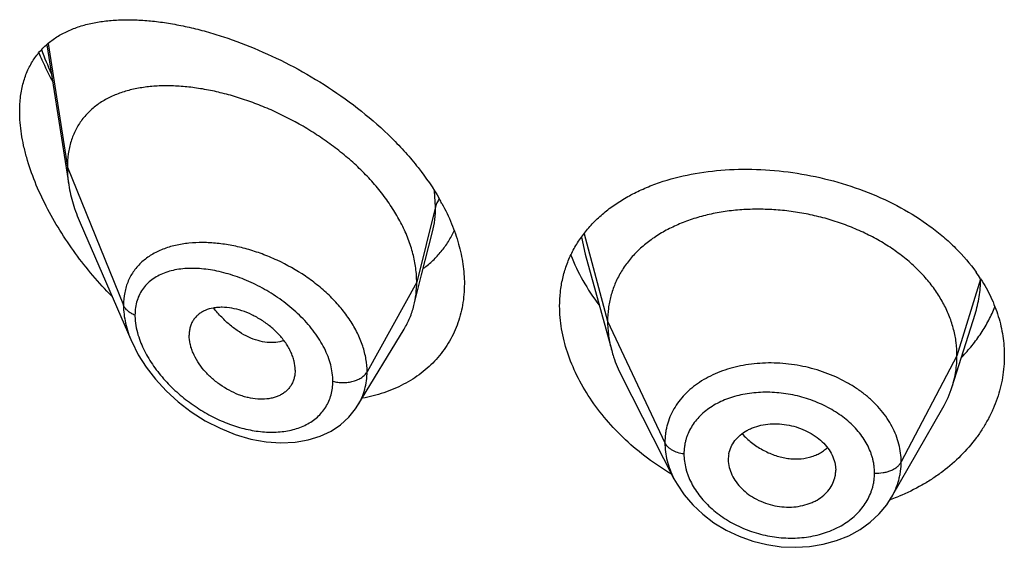
# Model space of a CAD drawing. Units: inches. Extents: x -0.1 to 22, y 3.3 to 15.3.
# Drawn here: x 20.6 to 20.9, y 10 to 10.2 of the extents above; entities that cross this region are included whole.
import ezdxf

# ---------------------------------------------------------------- set-up
doc = ezdxf.new("R2010")
doc.units = ezdxf.units.IN
doc.header["$LTSCALE"] = 1.21
doc.header["$MEASUREMENT"] = 0
doc.layers.get('0').update_dxf_attribs({"linetype": 'CONTINUOUS'})

msp = doc.modelspace()

# ---------------------------------------------------------------- linework, layer by layer
at = {"color": 7, "linetype": 'Continuous'}
for p, q in [((20.5587046562, 10.1829397886), (20.5656466591, 10.1387759282)), ((20.5692252501, 10.1268268442), (20.585468462, 10.0893833802)), ((20.676740475, 10.1104425429), (20.6801606409, 10.123977905)), ((20.7282255083, 10.1169561448), (20.7365744772, 10.0866055078)), ((20.6743019517, 10.1007887497), (20.676740475, 10.1104425429)), ((20.8437865103, 10.0752726637), (20.8510061821, 10.0981148646)), ((20.6566997923, 10.0694303523), (20.671199126, 10.0933477423)), ((20.6369258222, 10.0804557878), (20.6367823804, 10.0787627766)), ((20.7396784574, 10.0786558938), (20.7561934356, 10.0462527196)), ((20.8247069526, 10.0404044539), (20.8408316419, 10.0685482213)), ((20.7732819434, 10.0522593317), (20.7732976978, 10.0517201181)), ((20.7732971148, 10.0517201667), (20.7734570066, 10.0504058441)), ((20.8069431783, 10.0507806032), (20.8071211348, 10.0489178474)), ((20.8071056342, 10.048390999), (20.8071211348, 10.0489178474))]:
    msp.add_line(p, q, dxfattribs=at)
at = {"color": 9, "linetype": 'Continuous'}
for p, q in [((20.5591250618, 10.1833469994), (20.5651923427, 10.1443586011)), ((20.5651923427, 10.1443586011), (20.5828719119, 10.1008782712)), ((20.6811170284, 10.1319396328), (20.6808002194, 10.1368300157)), ((20.6811170284, 10.1319396328), (20.6751923427, 10.1081210671)), ((20.7270828874, 10.1223536333), (20.7282253263, 10.1169561109)), ((20.7278947928, 10.1234260667), (20.7352923414, 10.0958557531)), ((20.8527003407, 10.1091268401), (20.8452923414, 10.0850056269)), ((20.6751923427, 10.1081210671), (20.6595629672, 10.0799529855)), ((20.7352923414, 10.0958557531), (20.7533273562, 10.05757786)), ((20.8452923414, 10.0850056269), (20.8277174444, 10.0515164498))]:
    msp.add_line(p, q, dxfattribs=at)
at = {"color": 7, "linetype": 'Continuous'}
for points in [[(20.585449252, 10.0894277932), (20.5875120192, 10.0852953627), (20.5899726883, 10.0814054052), (20.5929080036, 10.0775974806), (20.5962888749, 10.0739363445), (20.6000718011, 10.0704920476), (20.6042023278, 10.0673343654), (20.6086206048, 10.06452686), (20.6132605279, 10.0621277293), (20.6180536081, 10.0601872716), (20.6229214022, 10.058750897), (20.6277530738, 10.0578584237), (20.6324328837, 10.0575228148), (20.6368780501, 10.0577308476), (20.6410212776, 10.058454589), (20.6448113046, 10.0596516215), (20.6482091874, 10.0612716033), (20.6511967273, 10.0632657755), (20.6537739749, 10.0656007286), (20.6559274918, 10.0682426752), (20.6566961962, 10.0694244605)], [(20.7561952317, 10.0462493481), (20.7571531715, 10.0445114585), (20.7594144666, 10.0411573321), (20.7621270032, 10.0379874525), (20.7652683282, 10.0350497045), (20.7687864013, 10.0324005533), (20.7726220037, 10.03008287), (20.7767181605, 10.0281379261), (20.7810123162, 10.0266033812), (20.7854405012, 10.0254972678), (20.789938034, 10.0248383071), (20.7944427765, 10.0246366588), (20.7988863431, 10.0248892266), (20.8032041487, 10.0255931738), (20.8073352383, 10.0267389229), (20.8112096362, 10.0283018767), (20.814776732, 10.0302542302), (20.8179913761, 10.0325635193), (20.8208045784, 10.0351815701), (20.8231908483, 10.0380609455), (20.8247039851, 10.040399432)]]:
    msp.add_lwpolyline(points, dxfattribs=at)
at = {"color": 9, "linetype": 'Continuous'}
msp.add_arc((20.656961061, 10.2171373968), 0.1060760524, 199.6773679947, 204.0580971264, dxfattribs=at)
at = {"color": 7, "linetype": 'Continuous'}
for centre, radius, start, end in [((20.6192977827, 10.0982648905), 0.07264471110000001, 28.5250369155, 29.77052432269999), ((20.8073984465, 10.0800137139), 0.0539317822, 32.774144522, 35.4675525497), ((20.8110102167, 10.0856638624), 0.0343840453, 330.1468477859, 342.4096322049999), ((20.7827469118, 10.0522592194), 0.009464968399999999, 168.9630975931, 179.9993203979), ((20.7975163111, 10.0489245122), 0.0096050225, 348.9474795988999, 356.8152719321), ((20.8012947795, 10.1032692903), 0.0676433924, 289.8948843097, 290.4331644207), ((20.8016276624, 10.1023912362), 0.06670437139999999, 290.4285291503, 292.4009504716)]:
    msp.add_arc(centre, radius, start, end, dxfattribs=at)
for points, knots in [([(20.5501923427, 10.1619715102), (20.5501923427, 10.16355691), (20.5503697203, 10.1666292775), (20.5512296415, 10.1710219004), (20.5526537539, 10.174993741), (20.5546063822, 10.1785111082), (20.5570398759, 10.181558618), (20.5599012261, 10.1841376913), (20.5631386972, 10.1862632831), (20.5660910113, 10.1876653353), (20.5685883895, 10.1885858245), (20.5712249562, 10.1893910553), (20.574696267, 10.19015378), (20.5790575739, 10.1906979556), (20.5836318066, 10.1908973661), (20.5883972817, 10.1907662487), (20.5933340563, 10.1903161124), (20.5984226388, 10.1895561096), (20.6036435145, 10.1884934091), (20.6089766903, 10.1871334543), (20.6163040148, 10.184899965), (20.6255947342, 10.1813729309), (20.6366554834, 10.1760690473), (20.6475200841, 10.1696659504), (20.6578875298, 10.1622139573), (20.6658712088, 10.1551647156), (20.6716819238, 10.1490662104), (20.676933873, 10.1428229692), (20.680372234, 10.1378012935), (20.6823549179, 10.1343349855)], [0, 0, 0, 0, 0.0282762064, 0.0547152786, 0.0795671232, 0.1032194334, 0.1261401647, 0.1488042594, 0.1716357901, 0.1949759022, 0.2069237804, 0.2190862457, 0.244120417, 0.2701982842, 0.2973828052, 0.3257025951, 0.3551614254, 0.3857440295, 0.4174202228, 0.4501470262, 0.4838691087, 0.5540024163, 0.6271485252000001, 0.7024005409999999, 0.7786329933, 0.8545397403, 0.8919554457, 0.9287782452, 1, 1, 1, 1]), ([(20.5561993235, 10.1804549997), (20.5565180986, 10.179698258), (20.5578421955, 10.1766586577), (20.5593078343, 10.1736811852), (20.5604785123, 10.1714788336)], [0, 0, 0, 0, 0.2476825161, 1, 1, 1, 1]), ([(20.6751923427, 10.1081210671), (20.6751923427, 10.1096105702), (20.6749814302, 10.1126488115), (20.6740762367, 10.1172111528), (20.6725931201, 10.1218046433), (20.6705598616, 10.1263770746), (20.6680073536, 10.1308822105), (20.6649723168, 10.1352748036), (20.6615052891, 10.1395172451), (20.6576536571, 10.1435684344), (20.6534695914, 10.1473950171), (20.6490081295, 10.1509737979), (20.6443188652, 10.1542828157), (20.637860691, 10.1582948057), (20.6311356641, 10.1617245295), (20.6242592652, 10.1645372368), (20.6191359902, 10.1663065357), (20.6140466549, 10.167744545), (20.6090242913, 10.1688443644), (20.6041008097, 10.1695998752), (20.5993082591, 10.1700047024), (20.5946791577, 10.1700499589), (20.5902460771, 10.1697266207), (20.5860402289, 10.1690239055), (20.5820939222, 10.1679291961), (20.5784429695, 10.1664284755), (20.5751293953, 10.1645069224), (20.5722011386, 10.1621540456), (20.570129653, 10.1598331803), (20.5687272563, 10.1577823271), (20.5677996688, 10.1561367951), (20.5670046002, 10.154391548), (20.5661179895, 10.1519081009), (20.565375512, 10.1485548288), (20.5651923427, 10.1457810307), (20.5651923427, 10.1443586011)], [0, 0, 0, 0, 0.0289479436, 0.0589862963, 0.0901872999, 0.1225618742, 0.1560746597, 0.1906739534, 0.2262021671, 0.2624492893, 0.2992168188, 0.3363140061, 0.3735327099, 0.4106855916, 0.4840123602, 0.5198813121, 0.5550186542000001, 0.5892923159000001, 0.6226058848, 0.654876338, 0.6860294873999999, 0.7160006590000001, 0.7447538856, 0.7723041883, 0.7987392458, 0.8241797109000001, 0.8488139881, 0.8729258425, 0.8968868752, 0.9089579559000001, 0.9211607303, 0.9335510815000001, 0.9461842237, 0.9723556045, 1, 1, 1, 1]), ([(20.5791873628, 10.1037288166), (20.5771269189, 10.105842527), (20.5731512248, 10.1102136751), (20.5676742216, 10.1171565228), (20.5627510719, 10.1244299373), (20.5584738889, 10.1319483512), (20.5549492986, 10.1395989654), (20.5527039375, 10.146053538), (20.551411354, 10.1511535194), (20.5505030657, 10.155986233), (20.5501923427, 10.15960855), (20.5501923427, 10.1619715102)], [0, 0, 0, 0, 0.1331790561, 0.2663354651, 0.3986589876, 0.5290715786, 0.6561654614, 0.7782105238, 0.8367769852, 0.893388643, 1, 1, 1, 1]), ([(20.5651923427, 10.1443586011), (20.5651923427, 10.1439043818), (20.5652326052, 10.1420363429), (20.5654271072, 10.1401726863), (20.5656466591, 10.1387759282)], [0, 0, 0, 0, 0.2431415273, 1, 1, 1, 1]), ([(20.7201923427, 10.1006488173), (20.7201923427, 10.1021183002), (20.7203490923, 10.1050335239), (20.7210713115, 10.1093194375), (20.7222720721, 10.1134422665), (20.7239398858, 10.117372515), (20.7260592521, 10.1210850614), (20.7286106533, 10.124558358), (20.7315718728, 10.1277747781), (20.7349186479, 10.1307202796), (20.7386254744, 10.1333838442), (20.7426658981, 10.1357568173), (20.7470129762, 10.137832506), (20.7532637209, 10.1402280425), (20.7617061855, 10.1424183801), (20.7724342805, 10.1437611092), (20.7836461618, 10.1438458078), (20.7950652693, 10.142672857), (20.8063992256, 10.1402582388), (20.8173451349, 10.1366367452), (20.8275997403, 10.1318670913), (20.8354123942, 10.1269509527), (20.8410320695, 10.122513158), (20.8460676071, 10.117886152), (20.8493888178, 10.1140223215), (20.8513228764, 10.1113071892)], [0, 0, 0, 0, 0.0269723846, 0.0534571684, 0.079608892, 0.1056083976, 0.1316427425, 0.1578977355, 0.1845451934, 0.2117350436, 0.2395896367, 0.2682008131, 0.2976295477, 0.3279073356, 0.3909627576, 0.4571525037, 0.5258866478, 0.5963210424000001, 0.6674441614, 0.7381775072, 0.8074958128, 0.8745478307, 0.9070550593000001, 0.9388127108, 1, 1, 1, 1]), ([(20.5656466591, 10.1387759282), (20.5659612258, 10.1367746988), (20.5669154364, 10.1327039383), (20.5683734329, 10.1287903832), (20.5692252501, 10.1268268442)], [0, 0, 0, 0, 0.4862530194, 1, 1, 1, 1]), ([(20.6831240449, 10.1329558447), (20.6842472452, 10.1308889228), (20.6862510347, 10.1267247899), (20.6884942645, 10.1203149529), (20.6898698353, 10.1139454871), (20.6901923427, 10.1097003158), (20.6901923427, 10.1076246063)], [0, 0, 0, 0, 0.2657675528, 0.520956315, 0.7654913067, 1, 1, 1, 1]), ([(20.8452923414, 10.0850056269), (20.8452923414, 10.0863897632), (20.8451193046, 10.0891589334), (20.8443205991, 10.093271059), (20.8430109119, 10.0973195383), (20.8411976793, 10.1012874908), (20.8388852654, 10.1051249691), (20.8361067158, 10.1087957383), (20.8328917641, 10.1122708), (20.8292694365, 10.1155213616), (20.8252706405, 10.1185173506), (20.820937387, 10.1212401391), (20.8163114409, 10.1236704153), (20.8114349995, 10.1257883763), (20.8063517626, 10.1275737066), (20.8011104342, 10.1290158439), (20.7957599531, 10.1301038067), (20.7903497599, 10.1308264032), (20.7849314307, 10.1311723838), (20.7795593966, 10.1311415268), (20.7742889548, 10.1307331833), (20.7691751112, 10.1299465686), (20.7642721881, 10.1287799582), (20.7596283522, 10.1272513444), (20.7552884123, 10.1253783613), (20.7512944412, 10.1231771318), (20.7476805277, 10.1206545105), (20.7444703646, 10.1178167484), (20.7416833342, 10.1146811012), (20.7393540195, 10.11127079), (20.7375368512, 10.1076275878), (20.7364499034, 10.1044486783), (20.7358452485, 10.1018582598), (20.735414341, 10.099219262), (20.7352923414, 10.0972046125), (20.7352923414, 10.0958557531)], [0, 0, 0, 0, 0.0274181667, 0.0547825641, 0.0827711095, 0.1115101416, 0.1410110293, 0.1713420094, 0.2025491598, 0.2346462358, 0.2676190459, 0.3014068641, 0.33591552, 0.3710317728, 0.40662769, 0.4425498753, 0.4786311156, 0.5147010897, 0.5505868939, 0.586094682, 0.6210291018, 0.6552081446, 0.6884808845, 0.7207478136, 0.7519318792, 0.7819812265, 0.8109315197, 0.8390578713, 0.8666596856000001, 0.8938252844, 0.920623317, 0.9470637375, 0.9601647623, 0.9732806291, 1, 1, 1, 1]), ([(20.677341149, 10.1125370253), (20.6783737403, 10.113304581), (20.680346498, 10.1149602214), (20.6829782724, 10.1177872941), (20.6852418922, 10.1209294535), (20.686479422, 10.1232037587), (20.687027739, 10.1243786617)], [0, 0, 0, 0, 0.2498592054, 0.4987244983, 0.7482115703, 1, 1, 1, 1]), ([(20.7237192185, 10.1167055961), (20.7247945002, 10.1139463963), (20.7274206175, 10.1084725018), (20.7307507719, 10.1034022555), (20.7325976539, 10.1009289632)], [0, 0, 0, 0, 0.489628935, 1, 1, 1, 1]), ([(20.8527448807, 10.1092085429), (20.8539438499, 10.1073453302), (20.8560800248, 10.1035150149), (20.8584395384, 10.0974560484), (20.8598710654, 10.0912466851), (20.8601923427, 10.087045046), (20.8601923427, 10.0849605115)], [0, 0, 0, 0, 0.2586658488, 0.5102599761, 0.7566408178, 1, 1, 1, 1]), ([(20.6901923427, 10.1076246063), (20.6901923427, 10.1064915905), (20.690099274, 10.1042457512), (20.689671061, 10.1009315404), (20.688958041, 10.097722267), (20.6879649565, 10.0946343567), (20.6866983817, 10.0916829536), (20.6851666597, 10.0888827418), (20.6833798142, 10.0862474604), (20.6813495841, 10.0837896066), (20.6790889464, 10.0815204608), (20.6766120012, 10.0794500195), (20.6739337029, 10.0775865492), (20.6700880737, 10.0753714314), (20.6648361196, 10.0731592321), (20.6603853195, 10.0720303526), (20.6580977983, 10.0716103776)], [0, 0, 0, 0, 0.0645208177, 0.1278187314, 0.1900617676, 0.2514693049, 0.3122652018, 0.3726815201, 0.4329527453, 0.4933058818, 0.5539549967, 0.6150953734000001, 0.676900469, 0.739518676, 0.8675574047, 1, 1, 1, 1]), ([(20.6743019517, 10.1007887497), (20.6746003533, 10.1019702889), (20.67504872, 10.1044036333), (20.6751923427, 10.1068729214), (20.6751923427, 10.1081210671)], [0, 0, 0, 0, 0.4940189702, 1, 1, 1, 1]), ([(20.6369258222, 10.0804557878), (20.6369258222, 10.0814001061), (20.6367298098, 10.082850217), (20.636169233, 10.0847365154), (20.635580234, 10.0861847752), (20.6348363071, 10.0876188395), (20.6336419845, 10.0895148645), (20.6318284081, 10.0917638053), (20.6292603762, 10.0941675752), (20.6263930827, 10.0962440156), (20.6233370199, 10.0979432271), (20.6201910542, 10.0992186801), (20.6170488032, 10.1000170602), (20.6144707116, 10.1002787434), (20.6125061081, 10.1002222129), (20.6106955816, 10.099999569), (20.608986099, 10.0995173334), (20.6074679569, 10.0987447253), (20.6064617486, 10.0980431137), (20.6055829953, 10.0972132537), (20.6048452643, 10.0962595618), (20.6042635003, 10.0951894141), (20.6038416212, 10.0940174944), (20.6035849541, 10.0927568293), (20.6035292757, 10.0918852013), (20.6035292757, 10.0914411006)], [0, 0, 0, 0, 0.0586648348, 0.0898277284, 0.1221664783, 0.1556209665, 0.1900652031, 0.2612447463, 0.3343845103, 0.407973845, 0.4806307728, 0.5511055521, 0.6182707768, 0.6813978797, 0.7113521916, 0.7401987448, 0.7946296237999999, 0.8205153276, 0.8457405625, 0.8705702268000001, 0.8953169033, 0.9203283193, 0.9459297126, 0.9724106812000001, 1, 1, 1, 1]), ([(20.671199126, 10.0933477423), (20.6718936957, 10.0944934395), (20.673119408, 10.09690623), (20.6739701499, 10.0994749604), (20.6743019517, 10.1007887497)], [0, 0, 0, 0, 0.4971712495, 1, 1, 1, 1]), ([(20.7554109669, 10.0476393046), (20.7502375873, 10.050728892), (20.7429940644, 10.0561394475), (20.7348292202, 10.0646697987), (20.7296769829, 10.0714656933), (20.7255391345, 10.0785901055), (20.7225000502, 10.0859099818), (20.7206311921, 10.0932803417), (20.7201923427, 10.0982301143), (20.7201923427, 10.1006488173)], [0, 0, 0, 0, 0.2725486019, 0.4048111729, 0.5332846145, 0.6573264952000001, 0.7764795931999999, 0.8906000999, 1, 1, 1, 1]), ([(20.8467700101, 10.0845540031), (20.847918886, 10.0857211209), (20.850088257, 10.0881412436), (20.8529483253, 10.0920345911), (20.8553601232, 10.0961251664), (20.8566665054, 10.0989814512), (20.8572373025, 10.1004279828)], [0, 0, 0, 0, 0.2567589087, 0.5086391946, 0.7561956695000001, 1, 1, 1, 1]), ([(20.7352923414, 10.0958557531), (20.7352923414, 10.0950845151), (20.7353457021, 10.0935399996), (20.7356700738, 10.0904341687), (20.7361562537, 10.0881261498), (20.7365744746, 10.0866055129)], [0, 0, 0, 0, 0.2471148254, 0.4946762424, 1, 1, 1, 1]), ([(20.6367823859, 10.0787627742), (20.636712207, 10.0783581259), (20.6365209153, 10.0775660097), (20.6360770031, 10.0764388071), (20.6354840252, 10.0754007305), (20.6347465994, 10.0744655302), (20.6338780981, 10.0736401712), (20.6328897851, 10.0729310182), (20.6317928199, 10.0723438849), (20.6305986312, 10.0718846336), (20.6293210174, 10.0715539633), (20.6274963664, 10.0712778391), (20.6250711404, 10.0712602159), (20.6226082586, 10.0716414204), (20.6206090346, 10.072175898), (20.6185652826, 10.0728816912), (20.6160508427, 10.0740482052), (20.6131882922, 10.0758323878), (20.6105350633, 10.0779640314), (20.6081805559, 10.080389521), (20.6062156184, 10.0830376349), (20.6049483721, 10.0853908052), (20.6042213467, 10.0873027223), (20.603709921, 10.0891321945), (20.6035292757, 10.0905307761), (20.6035292757, 10.0914411006)], [0, 0, 0, 0, 0.0261558015, 0.05171263139999999, 0.07691210230000001, 0.102017119, 0.1272912047, 0.152969045, 0.1792555053, 0.2063163108, 0.2342614812, 0.2631382073, 0.3236741809, 0.3878654183, 0.4212444445, 0.4553779989, 0.5254665102, 0.5972430479999999, 0.6697019194, 0.7416978031999999, 0.8119371492, 0.8790874118, 0.9111398062999999, 0.9420235824, 1, 1, 1, 1]), ([(20.7365744746, 10.0866055129), (20.7367583113, 10.0859370889), (20.737586605, 10.0832120557), (20.7387002282, 10.0805751885), (20.7396784606, 10.0786558876)], [0, 0, 0, 0, 0.2434602079, 1, 1, 1, 1]), ([(20.8601923427, 10.0849605115), (20.8601923427, 10.0826901189), (20.8598118766, 10.0781233628), (20.8583949887, 10.0725578395), (20.8567242718, 10.0682496651), (20.8551968507, 10.065081326), (20.8534068371, 10.0620049438), (20.8506617993, 10.0580175195), (20.8465950436, 10.0533337996), (20.8418409094, 10.049210722), (20.8376437937, 10.0462498282), (20.8331309916, 10.0434909932), (20.8295258646, 10.0417419356), (20.8270477453, 10.0407203959)], [0, 0, 0, 0, 0.1162062836, 0.2333033155, 0.2925921899, 0.3525031035, 0.413138455, 0.4745835944, 0.6000770222, 0.7294224764, 0.7956206235, 0.8628074564, 1, 1, 1, 1]), ([(20.8437865151, 10.0752726724), (20.8442814637, 10.0768386396), (20.8448520953, 10.0792475505), (20.8452305071, 10.0825219859), (20.8452923414, 10.0841745612), (20.8452923414, 10.0850056269)], [0, 0, 0, 0, 0.4985822412, 0.7477022337, 1, 1, 1, 1]), ([(20.7734570066, 10.0540712042), (20.7736032112, 10.0548212361), (20.7740838809, 10.0563025931), (20.7753120383, 10.0583210964), (20.7770033425, 10.0600836435), (20.7787425626, 10.0612662523), (20.7803015259, 10.0620340143), (20.782004303, 10.062698061), (20.7842963505, 10.0632862357), (20.7871913624, 10.0635998237), (20.7901811632, 10.0635123819), (20.7931703344, 10.0630063019), (20.7960688754, 10.0621210933), (20.7987933084, 10.0608894726), (20.8012609275, 10.0593415825), (20.8033767089, 10.057497408), (20.8050676603, 10.0554144989), (20.8062973362, 10.0531706305), (20.8067928093, 10.0515755324), (20.8069431783, 10.0507806032)], [0, 0, 0, 0, 0.0528645092, 0.1065473363, 0.1621594659, 0.2205782042, 0.2510221996, 0.2822578526, 0.3468809897, 0.4140434797999999, 0.483090573, 0.5531363468, 0.6231516826, 0.6921949161, 0.7593984156999999, 0.8239598348, 0.885477445, 0.9440308426999999, 1, 1, 1, 1]), ([(20.7734570066, 10.0504058441), (20.7736066703, 10.049602522), (20.7741011655, 10.0479871393), (20.7753227, 10.0457042369), (20.7769999813, 10.0435696279), (20.7790973385, 10.0416644204), (20.7815469538, 10.0400541078), (20.7842581215, 10.0387696426), (20.7871498918, 10.0378486913), (20.790139113, 10.0373289168), (20.7931346391, 10.0372495967), (20.7960402773, 10.0375895687), (20.7983420025, 10.0382119351), (20.8000538888, 10.0389082617), (20.801625804, 10.0397119972), (20.8033778491, 10.040943031), (20.8050770643, 10.0427599161), (20.806309687, 10.0448205333), (20.8067951833, 10.0463241286), (20.8069431783, 10.0470831456)], [0, 0, 0, 0, 0.0560289596, 0.1148464786, 0.1766193808, 0.2412547188, 0.3082743337, 0.3768995918, 0.4463352241, 0.5157459495000001, 0.5842404901, 0.6510715013, 0.7156718990000001, 0.7470197171999999, 0.7776496965999999, 0.8365993772, 0.8928132426000001, 0.9469766112000001, 1, 1, 1, 1])]:
    msp.add_open_spline(points, degree=3, knots=knots, dxfattribs=at)
at = {"color": 9, "linetype": 'Continuous'}
for points, knots in [([(20.6822847771, 10.1344229659), (20.6820123952, 10.1340396735), (20.681540345, 10.1332452239), (20.6812253139, 10.1323749091), (20.6811170284, 10.1319396327)], [0, 0, 0, 0, 0.511795503, 1, 1, 1, 1]), ([(20.6801673081, 10.1240043477), (20.6804871822, 10.1252750893), (20.680966447, 10.1279091886), (20.6811169987, 10.1305809677), (20.6811170283, 10.1319396321)], [0, 0, 0, 0, 0.4909553099, 1, 1, 1, 1]), ([(20.6034934106, 10.1204427565), (20.6020510785, 10.1202966735), (20.5992507148, 10.1198490928), (20.5952770654, 10.1186442996), (20.5922692534, 10.1171846103), (20.5901257845, 10.1157523412), (20.5886658282, 10.1145589877), (20.5873481067, 10.1132379716), (20.5861823793, 10.1117922825), (20.5851782959, 10.1102261615), (20.5843445468, 10.1085457609), (20.5836885549, 10.1067585188), (20.5830512974, 10.1042148987), (20.5828719636, 10.1022195862), (20.5828719117, 10.1008782717)], [0, 0, 0, 0, 0.1381148516, 0.2693281579, 0.3942993688, 0.4549306055, 0.5146122899000001, 0.5736441941, 0.6323775411, 0.6912037698000001, 0.7505279309, 0.8107418967, 0.8722121556, 1, 1, 1, 1]), ([(20.6595629672, 10.0799529855), (20.6595629308, 10.0812954141), (20.6593166439, 10.0840459326), (20.6582707472, 10.0881460376), (20.6565719547, 10.0922300611), (20.6542649863, 10.096224071), (20.6514052458, 10.1000619229), (20.6480589924, 10.1036856736), (20.6442951678, 10.1070439311), (20.6388143713, 10.111111021), (20.6328349049, 10.1144854685), (20.62656382, 10.1170918277), (20.6218224932, 10.1186374726), (20.6170912315, 10.1197634751), (20.6124303142, 10.1204599965), (20.607899012, 10.1207179908), (20.6049343095, 10.1205886942), (20.6034934106, 10.1204427565)], [0, 0, 0, 0, 0.0530095023, 0.1084369386, 0.1664847607, 0.2271197182, 0.2901165788, 0.3550926239, 0.4215673163000001, 0.4889978078, 0.62433459, 0.6912545011, 0.7569641331, 0.8210321470999999, 0.8830832431, 0.9428110367, 1, 1, 1, 1]), ([(20.6487936074, 10.076977123), (20.6487935198, 10.078697438), (20.6484104895, 10.081344234), (20.6473024853, 10.0847627717), (20.6461412411, 10.0873788142), (20.644690374, 10.0899576379), (20.6429749425, 10.0924736098), (20.6410221175, 10.0949023187), (20.638126221, 10.0980114988), (20.6340795462, 10.1015529045), (20.6287603794, 10.1051825468), (20.6231465716, 10.1081465218), (20.617413859, 10.1103950674), (20.6117196993, 10.1118901853), (20.6070445139, 10.1124879942), (20.6034628623, 10.1125273784), (20.6009245249, 10.1123404617), (20.5985085999, 10.1119313622), (20.5962364894, 10.1112928342), (20.5941318913, 10.1104175077), (20.5922205676, 10.1092998348), (20.5905310153, 10.1079361588), (20.5890944183, 10.1063269793), (20.587942111, 10.1044804748), (20.5871015402, 10.1024136069), (20.5865943479, 10.1001522834), (20.5864876052, 10.0985776658), (20.5864875597, 10.0977723584)], [0, 0, 0, 0, 0.05879483519999999, 0.09013500619999999, 0.1227113249, 0.1564249074, 0.1911336375, 0.2266655135, 0.2628311105, 0.336242724, 0.4098971207, 0.4824444233, 0.5527501564, 0.619896644, 0.683177548, 0.7132388848000001, 0.7421941197, 0.7700477893000001, 0.7968447402, 0.8226846931, 0.8477393617, 0.8722615334999999, 0.8965872120999999, 0.9211190827, 0.9462838652, 0.9724771839, 1, 1, 1, 1]), ([(20.8510121505, 10.0981333639), (20.8515719384, 10.0999081615), (20.852433532, 10.1035321029), (20.852723243, 10.1072462786), (20.8527294336, 10.1090942671)], [0, 0, 0, 0, 0.5017507622999999, 1, 1, 1, 1]), ([(20.5828719119, 10.1008782712), (20.5828720154, 10.0989882765), (20.5832375782, 10.0960856365), (20.584303089, 10.0922945352), (20.5850370204, 10.0903811366), (20.5854502041, 10.0894254328)], [0, 0, 0, 0, 0.4802322042, 0.7354404351, 1, 1, 1, 1]), ([(20.5864875597, 10.0977723584), (20.586060283, 10.0979376097), (20.5852579269, 10.0983148839), (20.5842076821, 10.0990439651), (20.5833888059, 10.0998933983), (20.5830067047, 10.1005467746), (20.5828719119, 10.1008782712)], [0, 0, 0, 0, 0.2811420959, 0.5415813526, 0.7803898253, 1, 1, 1, 1]), ([(20.6333848192, 10.089731169), (20.6325698897, 10.0894498117), (20.6308125569, 10.0890824242), (20.6280413073, 10.0891102745), (20.6251434522, 10.0896861029), (20.6221905302, 10.090799792), (20.6192613523, 10.092444908), (20.6164187389, 10.0945669172), (20.6137170014, 10.0971019101), (20.6120673042, 10.0990064334), (20.6112798925, 10.1000117134)], [0, 0, 0, 0, 0.1000465302, 0.206127489, 0.3196272365, 0.4411502961, 0.5708564934, 0.7081926745, 0.8518155797, 1, 1, 1, 1]), ([(20.5864875597, 10.0977723584), (20.5864876045, 10.0971647192), (20.5866189405, 10.094598579), (20.5872371769, 10.0920708486), (20.587891208, 10.0902246749)], [0, 0, 0, 0, 0.2367819832, 1, 1, 1, 1]), ([(20.587891208, 10.0902246749), (20.5881863247, 10.0893916308), (20.5888642212, 10.087725912), (20.5905268822, 10.084436104), (20.5931363304, 10.0804574468), (20.5969127272, 10.0760480851), (20.6012245731, 10.0720584368), (20.6059381542, 10.0685746108), (20.6109351265, 10.0656642452), (20.6161041099, 10.0633839895), (20.6213355503, 10.0617849407), (20.6265155171, 10.0609171815), (20.6315199186, 10.0608234789), (20.6362097932, 10.061542219), (20.6397762693, 10.0628642399), (20.6422746423, 10.0643445214), (20.6439386769, 10.0656431118), (20.6453906756, 10.0671376977), (20.646610131, 10.0688157639), (20.6475788176, 10.0706614603), (20.648280446, 10.0726565677), (20.6487028585, 10.0747786344), (20.6487935785, 10.0762374866), (20.6487936074, 10.076977123)], [0, 0, 0, 0, 0.0323867927, 0.0658041563, 0.1349673089, 0.2061279129, 0.2780621346, 0.3497832621, 0.4204981344, 0.4895484127, 0.5563655235, 0.6204512356, 0.6814121322, 0.739020473, 0.7933740428, 0.8195500368, 0.8451969167, 0.8704939804, 0.8956628470999999, 0.9209512507, 0.9466128631999999, 0.9728952767, 1, 1, 1, 1]), ([(20.8277174444, 10.0515164498), (20.8277174435, 10.0524576116), (20.8275989322, 10.0543547662), (20.8270514462, 10.057175329), (20.8261527367, 10.0599587332), (20.8249108203, 10.0626788568), (20.8233342583, 10.0653081945), (20.8214433662, 10.0678253296), (20.8192549414, 10.0702068612), (20.8167873164, 10.0724281574), (20.8140667589, 10.0744714688), (20.8101089704, 10.0769585895), (20.8057966864, 10.0790012519), (20.8012430635, 10.080563182), (20.7977036725, 10.0814961365), (20.7940984616, 10.082176277), (20.7904609551, 10.0825943692), (20.7868264184, 10.0827476764), (20.783229185, 10.0826405841), (20.7797012417, 10.0822764112), (20.7751901231, 10.0814531457), (20.7698928347, 10.0798104594), (20.7650944606, 10.077309023), (20.7617766476, 10.0748488241), (20.7595941208, 10.0728289469), (20.7577026238, 10.0706268975), (20.7561253715, 10.0682571067), (20.754884048, 10.0657395822), (20.754136527, 10.063539532), (20.7537149971, 10.0617384515), (20.7534140125, 10.0599058773), (20.7533273554, 10.0585092265), (20.7533273562, 10.05757786)], [0, 0, 0, 0, 0.0273643469, 0.0550895954, 0.0833287669, 0.1122085789, 0.1418417797, 0.172292772, 0.2035887687, 0.2357325298, 0.2686918251, 0.3023877184, 0.3715238314, 0.4067737703, 0.4422674227, 0.4778480490999999, 0.5133557282, 0.5486311511, 0.5835244598, 0.6179032884000001, 0.6516478992, 0.7167414970999999, 0.7783688759999999, 0.807904568, 0.83662762, 0.8646501278000001, 0.8921116595999999, 0.9191736642, 0.9460355102, 0.9594638533, 0.9729204519, 1, 1, 1, 1]), ([(20.6487936074, 10.076977123), (20.6493050706, 10.076831799), (20.6503640674, 10.0766139892), (20.6519872822, 10.0765024818), (20.6536124959, 10.0766035223), (20.6551730218, 10.0769133192), (20.6566055609, 10.0774195116), (20.6578524801, 10.0781032614), (20.6588629588, 10.0789386179), (20.6593711423, 10.0796072615), (20.6595629672, 10.0799529855)], [0, 0, 0, 0, 0.1340866835, 0.271595896, 0.4091969761, 0.5435236742, 0.6715422069, 0.7908947695, 0.9002938003000001, 1, 1, 1, 1]), ([(20.6566998333, 10.0694303136), (20.6571681326, 10.0702028324), (20.6580007098, 10.0718205995), (20.6589022955, 10.0744119052), (20.6594454258, 10.0771415838), (20.6595629463, 10.079009843), (20.6595629669, 10.079952985)], [0, 0, 0, 0, 0.245602076, 0.4927548317, 0.7435868769, 1, 1, 1, 1]), ([(20.8193392155, 10.0480434468), (20.8193392255, 10.0488001912), (20.8192663341, 10.0499413922), (20.819020844, 10.0514477021), (20.8187611045, 10.0525778111), (20.8184293812, 10.0537010955), (20.8178911751, 10.0551956376), (20.8170394051, 10.0570361243), (20.8157507323, 10.0591575657), (20.8142092703, 10.0611904974), (20.812428721, 10.0631151117), (20.8104259732, 10.0649127566), (20.808222558, 10.0665683589), (20.8050269653, 10.0685877122), (20.8006703226, 10.0706861909), (20.7950815127, 10.072440156), (20.7892957978, 10.0734163166), (20.7835181876, 10.0735720041), (20.7779499683, 10.072933144), (20.773583927, 10.0717023749), (20.7703948185, 10.0703129588), (20.76820876, 10.0690968853), (20.7662201616, 10.0676995182), (20.7644479522, 10.0661331498), (20.7629078782, 10.0644124717), (20.7616189536, 10.0625494391), (20.7607715746, 10.0608849803), (20.7602368177, 10.0595053886), (20.7599055003, 10.0584487108), (20.7596459991, 10.0573705388), (20.7593992556, 10.0559038345), (20.7593287204, 10.0547843477), (20.7593287276, 10.0540373459)], [0, 0, 0, 0, 0.0274154817, 0.0412770016, 0.0552638955, 0.0693947332, 0.0836836046, 0.1127848924, 0.1426887087, 0.1734396282, 0.2050582885, 0.2375322242, 0.2708060319, 0.3047854222, 0.3743628339, 0.4452843152000001, 0.5163238542, 0.5862494958, 0.6539881591, 0.7186524670000001, 0.7497038756000001, 0.7798529484000001, 0.8091211026, 0.837584082, 0.8653553783, 0.8925781527, 0.9194309031, 0.9327954165000001, 0.9461494198, 0.9595197902, 0.9729374733, 1, 1, 1, 1]), ([(20.7776288989, 10.0604455476), (20.7785480576, 10.0594366206), (20.7805694824, 10.0575686934), (20.7834255101, 10.055661801), (20.7858607873, 10.0544271058), (20.7877307036, 10.0536667389), (20.7896287464, 10.0530825717), (20.7915358134, 10.0526894347), (20.7934295167, 10.0524864349), (20.7958706925, 10.0524630963), (20.7982412215, 10.0527921299), (20.8004414819, 10.0534887267), (20.8019500347, 10.0541741008), (20.8033177152, 10.0550280717), (20.8041311868, 10.0557099916), (20.8045074407, 10.0560729132)], [0, 0, 0, 0, 0.1362567351, 0.2733642494, 0.341392399, 0.4085795928, 0.4746403861, 0.5393732887, 0.6026771992000001, 0.6644529328000001, 0.7828480959, 0.8395020307, 0.8944339662, 0.9478109182, 1, 1, 1, 1]), ([(20.7533273562, 10.05757786), (20.7533273629, 10.0566328816), (20.7534474233, 10.0547211815), (20.7539962115, 10.0518690344), (20.7548948065, 10.0490349674), (20.7557103894, 10.0472008973), (20.7561710753, 10.0462970274)], [0, 0, 0, 0, 0.241562354, 0.4880938962, 0.7406657359000001, 1, 1, 1, 1]), ([(20.7593287276, 10.0540373459), (20.7586487035, 10.0541297833), (20.7573482817, 10.0544204667), (20.7558510181, 10.0550747249), (20.7548399651, 10.0557511714), (20.7542080498, 10.0563059741), (20.7536954664, 10.0569112495), (20.7534331198, 10.0573533846), (20.7533273562, 10.05757786)], [0, 0, 0, 0, 0.2846664428, 0.5494194658, 0.6722535420999999, 0.7880686031, 0.8970707235, 1, 1, 1, 1]), ([(20.7593287276, 10.0540373459), (20.7593287208, 10.0532771765), (20.7594273234, 10.0517369413), (20.7598000648, 10.0498323679), (20.7602392551, 10.0483160304), (20.7607774632, 10.0467851325), (20.7616282225, 10.0448914723), (20.7629113852, 10.0426954203), (20.7644439154, 10.0405777677), (20.7662118481, 10.0385611827), (20.7681988451, 10.036667584), (20.7703837397, 10.034915028), (20.773545481, 10.0327716342), (20.7778604245, 10.0305267966), (20.7824974775, 10.0289555294), (20.7863319087, 10.0281149353), (20.7901932184, 10.0275713571), (20.7950104392, 10.0274508244), (20.8006184158, 10.0281907802), (20.8050125819, 10.0295626737), (20.8082207586, 10.0310865426), (20.8104239019, 10.0324115078), (20.8124257039, 10.0339196372), (20.8142073621, 10.0355931703), (20.8157535738, 10.0374126416), (20.8170450494, 10.0393622191), (20.8178945493, 10.0410874708), (20.8184306988, 10.0425075054), (20.8187621313, 10.0435879562), (20.8190215816, 10.0446847626), (20.8192677552, 10.0461656911), (20.8193392044, 10.0472929566), (20.8193392155, 10.0480434468)], [0, 0, 0, 0, 0.0271265213, 0.0548983966, 0.0690689338, 0.0834353422, 0.1127789512, 0.1429880483, 0.1740452764, 0.2059190403, 0.2385547576, 0.2718683789, 0.3057514979, 0.3747465076, 0.4447044565, 0.4797691258, 0.5147138689999999, 0.5837370090999999, 0.6509861637, 0.7157263334, 0.7470329399, 0.7775620112, 0.8073061988, 0.836302498, 0.8646136394, 0.8923226205, 0.9195446172, 0.9330311717, 0.9464577948, 0.9598453781, 0.9732188807, 1, 1, 1, 1]), ([(20.8193392155, 10.0480434468), (20.8202288341, 10.0479861287), (20.8215676873, 10.048042763), (20.8232766388, 10.0484042206), (20.8244624437, 10.0488056419), (20.8255288762, 10.0493286067), (20.8264471403, 10.0499599317), (20.8271913199, 10.0506832431), (20.8275693575, 10.0512342692), (20.8277174444, 10.0515164498)], [0, 0, 0, 0, 0.281000333, 0.4180176799, 0.5497622649, 0.6745540097, 0.791270178, 0.8995487248999999, 1, 1, 1, 1]), ([(20.8247291336, 10.0404437662), (20.8252161543, 10.0412938668), (20.8260788009, 10.0430450771), (20.8268657263, 10.045347668), (20.8273095198, 10.0472232851), (20.8276253823, 10.0491168149), (20.8277174253, 10.0505576147), (20.8277174444, 10.0515164497)], [0, 0, 0, 0, 0.2535078044, 0.5035551608, 0.6278455493999999, 0.7518974553, 1, 1, 1, 1])]:
    msp.add_open_spline(points, degree=3, knots=knots, dxfattribs=at)

doc.saveas('drawing.dxf')
